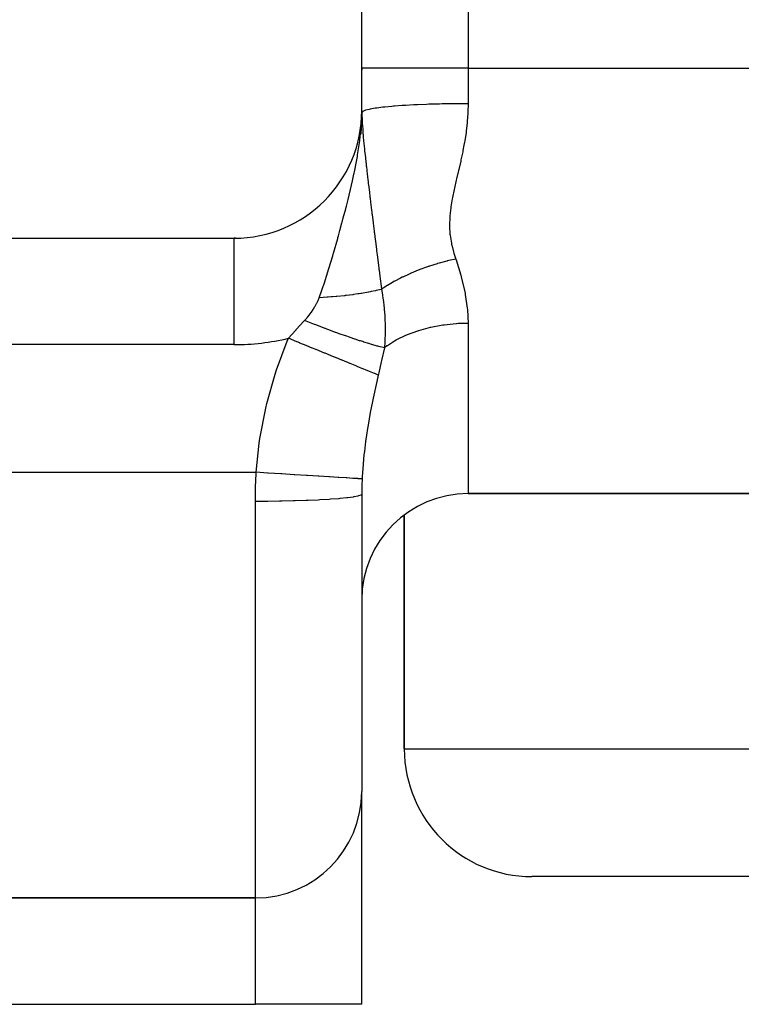
# Model space of a CAD drawing. Extents: x 24 to 1164, y -670 to 196.
# Drawn here: x 442 to 459, y -111 to -88 of the extents above; entities that cross this region are included whole.
import ezdxf

# ---------------------------------------------------------------- set-up
doc = ezdxf.new("R2010")
doc.units = 0
doc.linetypes.add('DASHED', pattern=[11.05, 8.7, -2.35])
doc.layers.get('0').update_dxf_attribs({"linetype": 'CONTINUOUS'})
doc.layers.add('NEVIDI', color=4, linetype='DASHED')

msp = doc.modelspace()

# ---------------------------------------------------------------- linework, layer by layer
at = {"color": 2}
for p, q in [((450.000009, -89.000001), (450.000009, -60.000001)), ((450.000009, -90.000001), (450.000009, -89.000001)), ((450.000009, -89.000001), (450.000009, -89.044183)), ((449.993658, -90.218216), (449.974924, -90.55534)), ((449.993658, -90.218216), (449.993476, -90.220557)), ((449.993603, -90.217992), (449.993879, -90.212344)), ((449.995918, -90.186189), (449.993658, -90.218216)), ((449.993879, -90.212344), (449.993887, -90.212176)), ((449.993887, -90.212176), (449.994354, -90.202527)), ((449.994354, -90.202527), (449.994362, -90.202355)), ((449.994362, -90.202355), (449.99484, -90.192283)), ((449.99484, -90.192283), (449.994849, -90.192102)), ((449.994849, -90.192102), (449.99534, -90.181507)), ((449.99534, -90.181507), (449.995348, -90.181318)), ((449.995348, -90.181318), (449.995853, -90.170093)), ((449.995853, -90.170093), (449.995862, -90.16989)), ((449.995862, -90.16989), (449.996378, -90.157938)), ((449.996378, -90.157938), (449.996387, -90.157721)), ((449.996387, -90.157721), (449.996915, -90.144861)), ((449.996915, -90.144861), (449.996925, -90.144627)), ((449.996925, -90.144627), (449.997461, -90.130683)), ((449.997461, -90.130683), (449.99747, -90.130425)), ((449.998013, -90.115021), (449.998821, -90.092247)), ((449.999014, -90.086814), (449.999369, -90.076819)), ((449.999079, -90.077993), (449.999758, -90.040503)), ((449.999104, -90.080077), (449.9995, -90.067393)), ((449.9995, -90.067393), (449.999369, -90.076819)), ((449.9995, -90.067393), (450.000069, -90.023557)), ((449.999642, -90.056684), (449.9995, -90.067393)), ((449.999642, -90.056684), (450.000034, -90.020245)), ((449.999776, -90.045509), (449.999642, -90.056684)), ((449.999758, -90.040503), (449.999771, -90.039488)), ((449.999828, -90.041658), (450.000014, -90.016627)), ((450.000009, -90.012994), (449.999847, -90.040091)), ((449.999847, -90.040091), (449.999967, -90.020324)), ((430.000009, -93.000001), (447.000009, -93.000001)), ((447.033338, -93.000001), (447.000009, -93.000001)), ((447.033338, -93.000001), (447.000009, -93.000001)), ((447.033338, -93.000001), (447.000009, -93.000001)), ((450.000009, -99.013159), (450.000009, -106.000001)), ((450.000009, -99.013159), (450.000009, -106.000001)), ((452.500009, -99.000001), (543.500009, -99.000001)), ((543.500009, -99.000001), (452.500009, -99.000001)), ((451.000009, -99.502482), (451.000009, -105.000001)), ((451.000009, -105.000001), (451.000009, -99.502482)), ((450.000009, -111.000001), (450.000009, -106.000001)), ((450.000009, -111.000001), (450.000009, -106.000001)), ((461.000009, -108.000001), (454.000009, -108.000001)), ((447.500009, -108.500001), (430.000009, -108.500001)), ((430.000009, -108.500001), (447.500009, -108.500001)), ((430.000009, -111.000001), (447.500009, -111.000001)), ((450.000009, -111.000001), (447.500009, -111.000001))]:
    msp.add_line(p, q, dxfattribs=at)
for centre, radius, start, end in [((447.000009, -90.000001), 3, 270, 360), ((452.500009, -101.500001), 2.5, 90, 180), ((454.000009, -105.000001), 3, 180, 270), ((447.500009, -106.000001), 2.5, 270, 360)]:
    msp.add_arc(centre, radius, start, end, dxfattribs=at)
at = {"layer": 'NEVIDI', "color": 7, "linetype": 'CONTINUOUS'}
for p, q in [((452.500009, -60.000001), (452.500009, -89.000001)), ((452.500009, -89.000001), (450.000009, -89.000001)), ((452.500009, -89.000001), (543.500009, -89.000001)), ((452.500009, -89.000001), (452.500009, -89.838589)), ((450.08819, -89.993046), (450.072996, -89.997948)), ((450.089568, -89.992625), (450.08819, -89.993046)), ((450.173109, -89.971583), (450.089568, -89.992625)), ((450.195962, -89.966873), (450.173109, -89.971583)), ((450.200031, -89.966067), (450.195962, -89.966873)), ((450.313902, -89.94653), (450.200031, -89.966067)), ((450.343807, -89.942136), (450.313902, -89.94653)), ((450.351893, -89.940989), (450.343807, -89.942136)), ((450.49278, -89.92326), (450.351893, -89.940989)), ((450.529348, -89.919232), (450.49278, -89.92326)), ((450.542421, -89.91784), (450.529348, -89.919232)), ((450.706657, -89.90217), (450.542421, -89.91784)), ((450.749212, -89.898584), (450.706657, -89.90217)), ((450.768186, -89.897039), (450.749212, -89.898584)), ((450.95177, -89.88363), (450.768186, -89.897039)), ((450.999601, -89.880544), (450.95177, -89.88363)), ((451.025124, -89.878959), (450.999601, -89.880544)), ((451.223766, -89.867965), (451.025124, -89.878959)), ((451.276159, -89.865428), (451.223766, -89.867965)), ((451.308609, -89.863927), (451.276159, -89.865428)), ((451.518387, -89.855426), (451.308609, -89.863927)), ((451.574245, -89.853493), (451.518387, -89.855426)), ((451.613539, -89.852211), (451.574245, -89.853493)), ((451.829806, -89.846263), (451.613539, -89.852211)), ((451.888313, -89.844961), (451.829806, -89.846263)), ((451.934425, -89.844024), (451.888313, -89.844961)), ((452.152905, -89.84062), (451.934425, -89.844024)), ((452.212962, -89.839976), (452.152905, -89.84062)), ((452.265492, -89.839513), (452.212962, -89.839976)), ((452.482412, -89.838594), (452.265492, -89.839513)), ((452.500009, -89.838589), (452.482412, -89.838594)), ((452.500009, -89.838589), (452.495902, -90.028391)), ((449.990642, -90.273789), (449.993476, -90.220562)), ((449.993476, -90.220562), (449.993603, -90.217992)), ((449.997975, -90.149832), (449.996189, -90.181894)), ((449.998183, -90.145529), (449.997975, -90.149832)), ((449.998327, -90.142443), (449.998183, -90.145529)), ((449.998802, -90.13164), (449.998327, -90.142443)), ((449.999495, -90.113442), (449.998802, -90.13164)), ((449.999175, -90.074572), (449.999079, -90.078001)), ((449.999776, -90.045509), (449.999175, -90.074572)), ((449.999639, -90.109141), (449.999495, -90.113442)), ((450.000477, -90.077045), (449.999639, -90.109141)), ((449.999828, -90.041658), (449.999776, -90.045509)), ((449.999835, -90.041107), (449.999828, -90.041658)), ((449.999847, -90.040091), (449.999835, -90.041107)), ((450.000122, -90.02666), (450.000186, -90.029291)), ((450.000186, -90.029291), (450.000189, -90.029379)), ((450.000189, -90.029379), (450.000269, -90.0318)), ((450.000269, -90.0318), (450.000272, -90.031883)), ((450.000272, -90.031883), (450.000368, -90.034151)), ((450.000368, -90.034151), (450.000372, -90.034228)), ((450.000372, -90.034228), (450.000485, -90.036419)), ((450.000558, -90.072742), (450.000477, -90.077045)), ((450.000485, -90.036419), (450.000487, -90.036457)), ((450.000487, -90.036457), (450.000617, -90.038571)), ((450.000843, -90.051651), (450.000558, -90.072742)), ((450.000617, -90.038571), (450.000619, -90.038609)), ((450.000619, -90.038609), (450.000764, -90.04069)), ((450.000764, -90.04069), (450.000767, -90.040727)), ((450.000767, -90.040727), (450.000911, -90.0426)), ((450.000911, -90.042611), (450.000843, -90.051651)), ((450.015138, -90.025207), (450.000911, -90.042605)), ((450.000911, -90.042611), (450.004135, -90.139456)), ((450.004135, -90.139456), (450.005848, -90.180408)), ((450.005848, -90.180408), (450.011104, -90.284425)), ((450.022491, -90.020183), (450.015138, -90.025207)), ((450.072996, -89.997948), (450.022491, -90.020183)), ((452.494527, -90.058295), (452.480456, -90.258755)), ((452.495902, -90.028391), (452.494527, -90.058295)), ((449.962119, -90.614982), (449.990642, -90.273789)), ((450.011104, -90.284425), (450.01159, -90.292948)), ((450.01159, -90.292948), (450.012282, -90.304828)), ((450.012282, -90.304828), (450.015085, -90.350527)), ((450.015085, -90.350527), (450.021831, -90.448665)), ((450.021831, -90.448665), (450.02775, -90.525569)), ((452.477683, -90.288418), (452.454822, -90.487131)), ((452.480456, -90.258755), (452.477683, -90.288418)), ((449.95051, -90.714088), (449.957767, -90.653608)), ((449.957767, -90.653608), (449.959382, -90.639507)), ((449.959382, -90.639507), (449.962119, -90.614982)), ((450.02775, -90.525569), (450.03346, -90.594356)), ((450.03346, -90.594356), (450.034687, -90.608592)), ((450.034687, -90.608592), (450.035191, -90.614402)), ((450.035191, -90.614402), (450.043619, -90.707864)), ((452.450835, -90.516517), (452.420393, -90.713543)), ((452.454822, -90.487131), (452.450835, -90.516517)), ((449.902868, -91.038947), (449.95051, -90.714088)), ((450.043619, -90.707864), (450.049874, -90.773781)), ((450.049874, -90.773781), (450.062329, -90.898951)), ((450.062329, -90.898951), (450.064642, -90.921502)), ((452.402264, -90.81573), (452.378667, -90.938279)), ((452.415362, -90.742766), (452.402264, -90.81573)), ((452.420393, -90.713543), (452.415362, -90.742766)), ((449.874956, -91.197038), (449.896188, -91.078276)), ((449.896188, -91.078276), (449.900179, -91.054907)), ((449.900179, -91.054907), (449.902868, -91.038947)), ((450.064642, -90.921502), (450.066585, -90.940307)), ((450.066585, -90.940307), (450.067118, -90.94544)), ((450.067118, -90.94544), (450.083604, -91.100459)), ((450.083604, -91.100459), (450.08616, -91.123922)), ((450.08616, -91.123922), (450.102009, -91.266793)), ((452.372823, -90.967225), (452.33133, -91.161401)), ((452.378667, -90.938279), (452.372823, -90.967225)), ((449.827926, -91.436142), (449.874956, -91.197038)), ((450.102009, -91.266793), (450.103942, -91.283961)), ((450.103942, -91.283961), (450.104185, -91.286112)), ((450.104185, -91.286112), (450.106865, -91.309825)), ((450.106865, -91.309825), (450.107334, -91.313964)), ((450.107334, -91.313964), (450.12934, -91.505681)), ((452.28041, -91.383124), (452.27362, -91.411957)), ((452.324893, -91.190181), (452.28041, -91.383124)), ((452.33133, -91.161401), (452.324893, -91.190181)), ((449.780776, -91.654313), (449.816169, -91.492175)), ((449.816169, -91.492175), (449.82091, -91.469728)), ((449.82091, -91.469728), (449.827926, -91.436142)), ((450.12934, -91.505681), (450.133735, -91.543443)), ((450.133735, -91.543443), (450.144393, -91.634416)), ((452.228124, -91.603767), (452.221335, -91.632479)), ((452.27362, -91.411957), (452.228124, -91.603767)), ((449.734457, -91.855128), (449.780776, -91.654313)), ((450.144393, -91.634416), (450.146802, -91.654867)), ((450.146802, -91.654867), (450.153521, -91.711724)), ((450.153521, -91.711724), (450.162917, -91.790793)), ((450.162917, -91.790793), (450.179323, -91.92777)), ((452.177199, -91.823587), (452.170838, -91.852185)), ((452.221335, -91.632479), (452.177199, -91.823587)), ((449.676664, -92.093067), (449.727247, -91.885479)), ((449.727247, -91.885479), (449.732366, -91.863956)), ((449.732366, -91.863956), (449.734457, -91.855128)), ((450.179323, -91.92777), (450.190101, -92.017111)), ((450.190101, -92.017111), (450.192672, -92.038351)), ((450.192672, -92.038351), (450.194936, -92.057035)), ((450.194936, -92.057035), (450.206603, -92.153008)), ((452.125594, -92.071029), (452.093544, -92.260644)), ((452.13102, -92.042766), (452.125594, -92.071029)), ((452.131755, -92.038991), (452.13102, -92.042766)), ((452.170838, -91.852185), (452.131755, -92.038991)), ((449.621702, -92.310083), (449.63266, -92.26742)), ((449.63266, -92.26742), (449.63793, -92.246805)), ((449.63793, -92.246805), (449.676664, -92.093067)), ((450.206603, -92.153008), (450.2297, -92.341585)), ((452.089557, -92.288656), (452.068984, -92.476771)), ((452.093544, -92.260644), (452.089557, -92.288656)), ((449.540142, -92.619823), (449.566348, -92.521657)), ((449.566348, -92.521657), (449.621702, -92.310083)), ((450.2297, -92.341585), (450.235295, -92.387007)), ((450.235295, -92.387007), (450.238884, -92.416086)), ((450.238884, -92.416086), (450.241658, -92.438537)), ((450.241658, -92.438537), (450.258205, -92.571954)), ((452.066966, -92.504537), (452.061295, -92.690637)), ((452.068984, -92.476771), (452.066966, -92.504537)), ((449.485539, -92.820836), (449.534826, -92.639597)), ((449.534826, -92.639597), (449.540142, -92.619823)), ((450.258205, -92.571954), (450.265511, -92.630591)), ((450.265511, -92.630591), (450.267431, -92.645977)), ((450.267431, -92.645977), (450.291181, -92.835361)), ((452.061295, -92.690637), (452.06171, -92.718168)), ((452.06171, -92.718168), (452.073338, -92.902633)), ((447.000009, -95.500001), (447.000009, -93.001523)), ((449.434114, -93.006146), (449.439698, -92.986206)), ((449.439698, -92.986206), (449.450945, -92.945912)), ((449.450945, -92.945912), (449.485539, -92.820836)), ((450.291181, -92.835361), (450.294074, -92.858328)), ((450.294074, -92.858328), (450.296903, -92.880765)), ((450.296903, -92.880765), (450.3077, -92.966215)), ((450.3077, -92.966215), (450.329136, -93.135186)), ((452.073338, -92.902633), (452.076397, -92.929942)), ((452.076397, -92.929942), (452.105858, -93.11263)), ((449.335088, -93.35227), (449.434114, -93.006146)), ((450.329136, -93.135186), (450.346092, -93.268325)), ((452.105858, -93.11263), (452.111501, -93.139614)), ((452.111501, -93.139614), (452.128697, -93.214012)), ((452.128697, -93.214012), (452.157114, -93.320572)), ((449.227217, -93.713272), (449.316739, -93.414888)), ((449.316739, -93.414888), (449.329379, -93.371801)), ((449.329379, -93.371801), (449.330143, -93.36919)), ((449.330143, -93.36919), (449.335088, -93.35227)), ((450.346092, -93.268325), (450.349125, -93.292097)), ((450.349125, -93.292097), (450.349783, -93.297255)), ((450.349783, -93.297255), (450.361827, -93.391551)), ((450.361827, -93.391551), (450.392448, -93.63072)), ((452.157114, -93.320572), (452.164845, -93.347232)), ((452.164845, -93.347232), (452.209056, -93.487819)), ((450.392448, -93.63072), (450.394332, -93.645419)), ((450.394332, -93.645419), (450.400239, -93.691476)), ((450.400239, -93.691476), (450.404542, -93.725021)), ((451.548271, -93.67044), (451.367392, -93.735998)), ((451.563331, -93.665303), (451.548271, -93.67044)), ((451.572447, -93.662216), (451.563331, -93.665303)), ((451.589492, -93.656493), (451.572447, -93.662216)), ((451.775357, -93.597966), (451.589492, -93.656493)), ((451.779567, -93.596721), (451.775357, -93.597966)), ((451.789042, -93.593932), (451.779567, -93.596721)), ((451.817321, -93.585715), (451.789042, -93.593932)), ((451.999376, -93.536558), (451.817321, -93.585715)), ((452.006373, -93.534796), (451.999376, -93.536558)), ((452.009002, -93.534137), (452.006373, -93.534796)), ((452.048813, -93.524313), (452.009002, -93.534137)), ((452.209056, -93.48782), (452.048813, -93.524313)), ((452.209056, -93.487819), (452.216196, -93.509378)), ((452.216196, -93.509378), (452.325198, -93.86853)), ((449.112754, -94.073894), (449.202666, -93.792804)), ((449.202666, -93.792804), (449.221266, -93.73265)), ((449.221266, -93.73265), (449.227217, -93.713272)), ((450.404542, -93.725021), (450.40784, -93.750717)), ((450.40784, -93.750717), (450.425954, -93.89174)), ((450.425954, -93.89174), (450.433972, -93.954062)), ((450.948031, -93.918377), (450.911749, -93.936437)), ((450.953615, -93.915633), (450.948031, -93.918377)), ((450.961737, -93.911659), (450.953615, -93.915633)), ((451.11453, -93.840441), (450.961737, -93.911659)), ((451.148543, -93.825458), (451.11453, -93.840441)), ((451.152742, -93.82363), (451.148543, -93.825458)), ((451.157182, -93.821701), (451.152742, -93.82363)), ((451.327357, -93.751502), (451.157182, -93.821701)), ((451.352352, -93.741779), (451.327357, -93.751502)), ((451.361304, -93.738331), (451.352352, -93.741779)), ((451.367392, -93.735998), (451.361304, -93.738331)), ((452.325198, -93.86853), (452.335562, -93.906629)), ((452.335562, -93.906629), (452.418773, -94.258621)), ((449.064068, -94.217628), (449.095357, -94.126065)), ((449.095357, -94.126065), (449.106199, -94.093652)), ((449.106199, -94.093652), (449.112754, -94.073894)), ((450.433972, -93.954062), (450.455707, -94.122385)), ((450.455707, -94.122385), (450.465536, -94.198028)), ((450.543646, -94.146026), (450.465543, -94.198035)), ((450.574903, -94.126071), (450.543646, -94.146026)), ((450.596466, -94.112572), (450.574903, -94.126071)), ((450.603652, -94.108121), (450.596466, -94.112572)), ((450.720873, -94.038611), (450.603652, -94.108121)), ((450.75476, -94.019534), (450.720873, -94.038611)), ((450.769121, -94.011578), (450.75476, -94.019534)), ((450.776846, -94.007329), (450.769121, -94.011578)), ((450.911749, -93.936437), (450.776846, -94.007329)), ((448.999501, -94.396411), (449.064068, -94.217628)), ((449.190049, -94.385806), (448.999506, -94.396418)), ((449.207995, -94.384613), (449.190049, -94.385806)), ((449.27828, -94.379614), (449.207995, -94.384613)), ((449.313835, -94.376885), (449.27828, -94.379614)), ((449.395437, -94.370105), (449.313835, -94.376885)), ((449.413004, -94.36855), (449.395437, -94.370105)), ((449.59595, -94.350274), (449.413004, -94.36855)), ((449.601464, -94.349662), (449.59595, -94.350274)), ((449.612963, -94.348375), (449.601464, -94.349662)), ((449.63531, -94.345827), (449.612963, -94.348375)), ((449.790279, -94.326427), (449.63531, -94.345827)), ((449.806755, -94.324179), (449.790279, -94.326427)), ((449.908514, -94.30946), (449.806755, -94.324179)), ((449.940359, -94.304548), (449.908514, -94.30946)), ((449.976909, -94.298725), (449.940359, -94.304548)), ((449.992669, -94.296151), (449.976909, -94.298725)), ((450.154689, -94.267364), (449.992669, -94.296151)), ((450.169599, -94.264489), (450.154689, -94.267364)), ((450.193856, -94.259725), (450.169599, -94.264489)), ((450.222999, -94.253856), (450.193856, -94.259725)), ((450.322342, -94.232582), (450.222999, -94.253856)), ((450.336321, -94.229421), (450.322342, -94.232582)), ((450.452497, -94.201387), (450.336321, -94.229421)), ((450.465536, -94.198028), (450.452497, -94.201387)), ((450.465537, -94.198031), (450.4871, -94.32862)), ((450.4871, -94.32862), (450.489165, -94.342301)), ((450.489165, -94.342301), (450.498617, -94.408285)), ((452.418773, -94.258621), (452.426192, -94.296047)), ((452.426192, -94.296047), (452.431151, -94.321944)), ((452.431151, -94.321944), (452.479393, -94.640977)), ((448.864667, -94.660504), (448.899249, -94.603842)), ((448.899249, -94.603842), (448.902751, -94.597827)), ((448.902751, -94.597827), (448.937579, -94.534432)), ((448.937579, -94.534432), (448.940681, -94.52842)), ((448.940681, -94.52842), (448.971159, -94.465115)), ((448.971159, -94.465115), (448.973829, -94.459129)), ((448.973829, -94.459129), (448.999501, -94.396411)), ((450.498617, -94.408285), (450.508982, -94.488461)), ((450.508982, -94.488461), (450.510653, -94.502337)), ((450.510653, -94.502337), (450.517828, -94.565688)), ((450.517828, -94.565688), (450.526277, -94.650571)), ((448.710443, -94.871433), (448.733514, -94.843497)), ((448.733514, -94.843497), (448.760235, -94.809679)), ((448.760235, -94.809679), (448.764762, -94.803788)), ((448.764762, -94.803788), (448.810483, -94.741504)), ((448.810483, -94.741504), (448.81464, -94.735578)), ((448.81464, -94.735578), (448.856799, -94.672796)), ((448.856799, -94.672796), (448.860565, -94.666936)), ((448.860565, -94.666936), (448.864667, -94.660504)), ((450.526277, -94.650571), (450.527542, -94.664567)), ((450.527542, -94.664567), (450.528214, -94.672169)), ((450.528214, -94.672169), (450.53889, -94.815524)), ((450.53889, -94.815524), (450.539749, -94.829848)), ((450.539749, -94.829848), (450.544802, -94.932762)), ((452.479393, -94.640977), (452.483263, -94.677618)), ((452.483263, -94.677618), (452.500009, -95.000001)), ((448.45994, -95.145428), (448.640874, -94.949445)), ((448.640874, -94.949445), (448.656367, -94.932696)), ((448.656367, -94.932696), (448.705516, -94.877254)), ((448.887039, -95.02376), (448.656376, -94.932697)), ((448.705516, -94.877254), (448.710443, -94.871433)), ((448.892557, -95.025909), (448.887039, -95.02376)), ((448.894248, -95.026567), (448.892557, -95.025909)), ((448.918755, -95.036089), (448.894248, -95.026567)), ((449.138526, -95.120202), (448.918755, -95.036089)), ((450.544802, -94.932762), (450.544918, -94.935737)), ((450.544918, -94.935737), (450.545221, -94.94367)), ((450.545221, -94.94367), (450.546609, -94.985)), ((450.546609, -94.985), (450.547035, -95.000021)), ((450.547035, -95.000021), (450.548973, -95.162438)), ((451.907265, -95.042772), (451.620033, -95.095995)), ((451.9204, -95.040871), (451.907265, -95.042772)), ((451.934428, -95.038891), (451.9204, -95.040871)), ((452.216623, -95.009669), (451.934428, -95.038891)), ((452.230104, -95.008768), (452.216623, -95.009669)), ((452.265493, -95.006615), (452.230104, -95.008768)), ((452.500009, -95.000001), (452.265493, -95.006615)), ((452.500009, -95.000001), (452.500009, -99.000001)), ((448.274255, -95.350356), (448.441044, -95.16603)), ((448.441044, -95.16603), (448.454957, -95.150857)), ((448.454957, -95.150857), (448.45994, -95.145428)), ((449.143918, -95.122236), (449.138526, -95.120202)), ((449.176552, -95.134516), (449.143918, -95.122236)), ((449.200318, -95.143425), (449.176552, -95.134516)), ((449.382944, -95.210895), (449.200318, -95.143425)), ((449.388153, -95.212794), (449.382944, -95.210895)), ((449.449224, -95.234934), (449.388153, -95.212794)), ((449.472192, -95.243205), (449.449224, -95.234934)), ((449.617376, -95.294761), (449.472192, -95.243205)), ((449.622331, -95.296498), (449.617376, -95.294761)), ((449.708246, -95.326349), (449.622331, -95.296498)), ((450.547396, -95.276433), (450.544881, -95.354063)), ((450.548802, -95.191739), (450.547396, -95.276433)), ((450.548898, -95.178515), (450.548802, -95.191739)), ((450.548973, -95.162438), (450.548898, -95.178515)), ((451.025136, -95.28884), (450.819655, -95.389367)), ((451.054089, -95.276337), (451.025136, -95.28884)), ((451.065173, -95.271649), (451.054089, -95.276337)), ((451.308621, -95.181284), (451.065173, -95.271649)), ((451.321359, -95.177169), (451.308621, -95.181284)), ((451.333341, -95.173351), (451.321359, -95.177169)), ((451.607259, -95.098902), (451.333341, -95.173351)), ((451.613546, -95.097465), (451.607259, -95.098902)), ((451.620033, -95.095995), (451.613546, -95.097465)), ((447.000009, -95.500001), (430.000009, -95.500001)), ((447.999514, -96.091051), (448.247593, -95.416114)), ((448.247593, -95.416114), (448.274255, -95.350356)), ((448.471516, -95.430975), (448.274261, -95.350357)), ((448.481232, -95.434946), (448.471516, -95.430975)), ((448.540376, -95.459118), (448.481232, -95.434946)), ((448.546594, -95.461659), (448.540376, -95.459118)), ((448.696158, -95.522785), (448.546594, -95.461659)), ((448.705736, -95.5267), (448.696158, -95.522785)), ((448.837492, -95.580547), (448.705736, -95.5267)), ((449.729876, -95.333786), (449.708246, -95.326349)), ((449.838748, -95.370699), (449.729876, -95.333786)), ((449.843389, -95.372253), (449.838748, -95.370699)), ((449.949523, -95.407305), (449.843389, -95.372253)), ((449.96941, -95.413766), (449.949523, -95.407305)), ((450.04458, -95.437857), (449.96941, -95.413766)), ((450.048858, -95.439211), (450.04458, -95.437857)), ((450.169206, -95.476519), (450.048858, -95.439211)), ((450.187115, -95.481929), (450.169206, -95.476519)), ((450.232186, -95.49536), (450.187115, -95.481929)), ((450.23604, -95.496496), (450.232186, -95.49536)), ((450.364035, -95.532957), (450.23604, -95.496496)), ((450.379622, -95.53721), (450.364035, -95.532957)), ((450.399303, -95.542514), (450.379622, -95.53721)), ((450.402688, -95.543418), (450.399303, -95.542514)), ((450.530978, -95.57575), (450.402688, -95.543418)), ((450.541203, -95.43123), (450.530978, -95.575747)), ((450.544147, -95.371687), (450.541203, -95.43123)), ((450.591912, -95.530826), (450.542433, -95.567025)), ((450.544881, -95.354063), (450.544147, -95.371687)), ((450.600707, -95.524627), (450.591912, -95.530826)), ((450.768196, -95.418198), (450.600707, -95.524627)), ((450.809629, -95.394858), (450.768196, -95.418198)), ((450.819655, -95.389367), (450.809629, -95.394858)), ((448.843861, -95.583151), (448.837492, -95.580547)), ((448.916787, -95.612955), (448.843861, -95.583151)), ((448.926144, -95.616779), (448.916787, -95.612955)), ((449.125098, -95.69809), (448.926144, -95.616779)), ((449.131202, -95.700584), (449.125098, -95.69809)), ((449.140211, -95.704266), (449.131202, -95.700584)), ((449.337375, -95.784845), (449.140211, -95.704266)), ((450.530978, -95.57575), (450.466483, -95.8695)), ((450.542433, -95.567025), (450.530975, -95.575746)), ((449.346029, -95.788382), (449.337375, -95.784845)), ((449.398207, -95.809707), (449.346029, -95.788382)), ((449.403942, -95.812051), (449.398207, -95.809707)), ((449.533385, -95.864953), (449.403942, -95.812051)), ((449.541546, -95.868289), (449.533385, -95.864953)), ((449.652315, -95.913559), (449.541546, -95.868289)), ((449.657421, -95.915646), (449.652315, -95.913559)), ((449.717309, -95.940122), (449.657421, -95.915646)), ((449.724912, -95.943229), (449.717309, -95.940122)), ((449.882599, -96.007675), (449.724912, -95.943229)), ((449.887321, -96.009605), (449.882599, -96.007675)), ((449.894295, -96.012455), (449.887321, -96.009605)), ((450.459324, -95.901219), (450.398268, -96.166342)), ((450.466483, -95.8695), (450.459324, -95.901219)), ((447.768599, -96.886439), (447.966352, -96.192387)), ((447.966352, -96.192387), (447.999514, -96.091051)), ((450.041932, -96.072793), (449.894295, -96.012455)), ((450.048224, -96.075364), (450.041932, -96.072793)), ((450.085696, -96.090679), (450.048224, -96.075364)), ((450.089757, -96.092339), (450.085696, -96.090679)), ((450.179598, -96.129055), (450.089757, -96.092339)), ((450.185111, -96.131308), (450.179598, -96.129055)), ((450.257936, -96.16107), (450.185111, -96.131308)), ((450.261318, -96.162452), (450.257936, -96.16107)), ((450.298958, -96.177834), (450.261318, -96.162452)), ((450.30366, -96.179756), (450.298958, -96.177834)), ((450.387134, -96.213867), (450.30366, -96.179756)), ((450.387132, -96.213874), (450.351943, -96.365964)), ((450.39269, -96.190176), (450.387134, -96.213867)), ((450.398268, -96.166342), (450.39269, -96.190176)), ((450.351943, -96.365964), (450.26683, -96.756303)), ((447.743289, -96.991098), (447.768599, -96.886439)), ((450.249775, -96.839396), (450.200073, -97.09417)), ((450.26683, -96.756303), (450.249775, -96.839396)), ((447.603072, -97.704764), (447.743289, -96.991098)), ((450.200073, -97.09417), (450.147513, -97.39131)), ((450.147513, -97.39131), (450.134292, -97.47228)), ((450.110705, -97.625201), (450.089613, -97.773804)), ((450.134292, -97.47228), (450.110705, -97.625201)), ((447.515737, -98.500001), (447.587066, -97.811379)), ((447.587066, -97.811379), (447.603072, -97.704764)), ((450.089613, -97.773804), (450.060185, -98.008989)), ((450.05154, -98.087198), (450.022507, -98.408427)), ((450.060185, -98.008989), (450.05154, -98.087198)), ((430.000009, -98.500001), (447.515737, -98.500001)), ((447.50389, -98.84124), (447.514039, -98.537351)), ((447.514039, -98.537351), (447.515737, -98.500001)), ((447.782922, -98.516675), (447.515738, -98.500003)), ((447.796731, -98.517537), (447.782922, -98.516675)), ((447.803713, -98.517973), (447.796731, -98.517537)), ((448.101327, -98.536544), (447.803713, -98.517973)), ((448.114826, -98.537386), (448.101327, -98.536544)), ((448.121569, -98.537807), (448.114826, -98.537386)), ((448.409911, -98.555799), (448.121569, -98.537807)), ((448.422873, -98.556608), (448.409911, -98.555799)), ((450.022507, -98.408427), (450.010265, -98.605377)), ((448.429324, -98.557011), (448.422873, -98.556608)), ((448.703295, -98.574107), (448.429324, -98.557011)), ((448.715493, -98.574868), (448.703295, -98.574107)), ((448.72163, -98.575251), (448.715493, -98.574868)), ((448.976955, -98.591185), (448.72163, -98.575251)), ((448.988193, -98.591886), (448.976955, -98.591185)), ((448.993846, -98.592239), (448.988193, -98.591886)), ((449.226112, -98.606734), (448.993846, -98.592239)), ((449.236203, -98.607364), (449.226112, -98.606734)), ((449.241272, -98.607681), (449.236203, -98.607364)), ((449.446532, -98.62049), (449.241272, -98.607681)), ((449.455342, -98.62104), (449.446532, -98.62049)), ((449.459743, -98.621315), (449.455342, -98.62104)), ((449.634576, -98.632225), (449.459743, -98.621315)), ((449.64194, -98.632684), (449.634576, -98.632225)), ((449.645596, -98.632912), (449.64194, -98.632684)), ((449.787088, -98.64174), (449.645596, -98.632912)), ((449.792789, -98.642096), (449.787088, -98.64174)), ((449.795645, -98.642274), (449.792789, -98.642096)), ((449.901514, -98.648879), (449.795645, -98.642274)), ((449.905547, -98.64913), (449.901514, -98.648879)), ((449.907552, -98.649255), (449.905547, -98.64913)), ((449.97593, -98.65352), (449.907552, -98.649255)), ((449.978213, -98.653662), (449.97593, -98.65352)), ((449.979333, -98.653732), (449.978213, -98.653662)), ((450.007874, -98.655511), (449.979333, -98.653732)), ((450.007874, -98.655511), (450.0025, -98.810472)), ((450.010265, -98.605377), (450.007873, -98.655518)), ((447.500483, -99.063577), (447.502929, -98.886372)), ((447.502929, -98.886372), (447.50389, -98.84124)), ((450.000009, -99.013159), (449.983063, -99.033041)), ((450.000032, -98.993475), (450.000009, -99.013151)), ((450.00195, -98.834047), (450.000032, -98.993475)), ((450.0025, -98.810472), (450.00195, -98.834047)), ((447.500009, -99.184211), (447.500483, -99.063577)), ((447.734592, -99.183457), (447.500009, -99.184211)), ((447.500009, -108.500001), (447.500009, -99.184211)), ((447.783368, -99.183109), (447.734592, -99.183457)), ((447.790572, -99.183052), (447.783368, -99.183109)), ((448.06575, -99.179774), (447.790572, -99.183052)), ((448.112221, -99.179003), (448.06575, -99.179774)), ((448.119223, -99.178881), (448.112221, -99.179003)), ((448.386539, -99.173095), (448.119223, -99.178881)), ((448.430076, -99.171934), (448.386539, -99.173095)), ((448.436819, -99.171748), (448.430076, -99.171934)), ((448.691499, -99.163535), (448.436819, -99.171748)), ((448.731191, -99.162031), (448.691499, -99.163535)), ((448.737468, -99.161787), (448.731191, -99.162031)), ((448.974887, -99.151273), (448.737468, -99.161787)), ((449.010377, -99.149466), (448.974887, -99.151273)), ((449.016155, -99.149165), (449.010377, -99.149466)), ((449.231861, -99.13652), (449.016155, -99.149165)), ((449.262654, -99.134461), (449.231861, -99.13652)), ((449.267776, -99.134111), (449.262654, -99.134461)), ((449.457545, -99.119554), (449.267776, -99.134111)), ((449.483392, -99.117289), (449.457545, -99.119554)), ((449.487797, -99.116895), (449.483392, -99.117289)), ((449.648116, -99.100664), (449.487797, -99.116895)), ((449.668686, -99.098255), (449.648116, -99.100664)), ((449.67228, -99.097825), (449.668686, -99.098255)), ((449.799928, -99.08021), (449.67228, -99.097825)), ((449.815155, -99.07771), (449.799928, -99.08021)), ((449.81785, -99.077256), (449.815155, -99.07771)), ((449.910431, -99.058537), (449.81785, -99.077256)), ((449.920315, -99.056003), (449.910431, -99.058537)), ((449.922105, -99.055527), (449.920315, -99.056003)), ((449.977497, -99.036062), (449.922105, -99.055527)), ((449.982208, -99.033535), (449.977497, -99.036062)), ((449.983063, -99.033041), (449.982208, -99.033535)), ((451.000009, -105.000001), (461.000009, -105.000001)), ((447.500009, -111.000001), (447.500009, -108.500001))]:
    msp.add_line(p, q, dxfattribs=at)
msp.add_arc((447.000009, -90.000001), 5.5, 270, 283.396066, dxfattribs=at)

doc.saveas('drawing.dxf')
